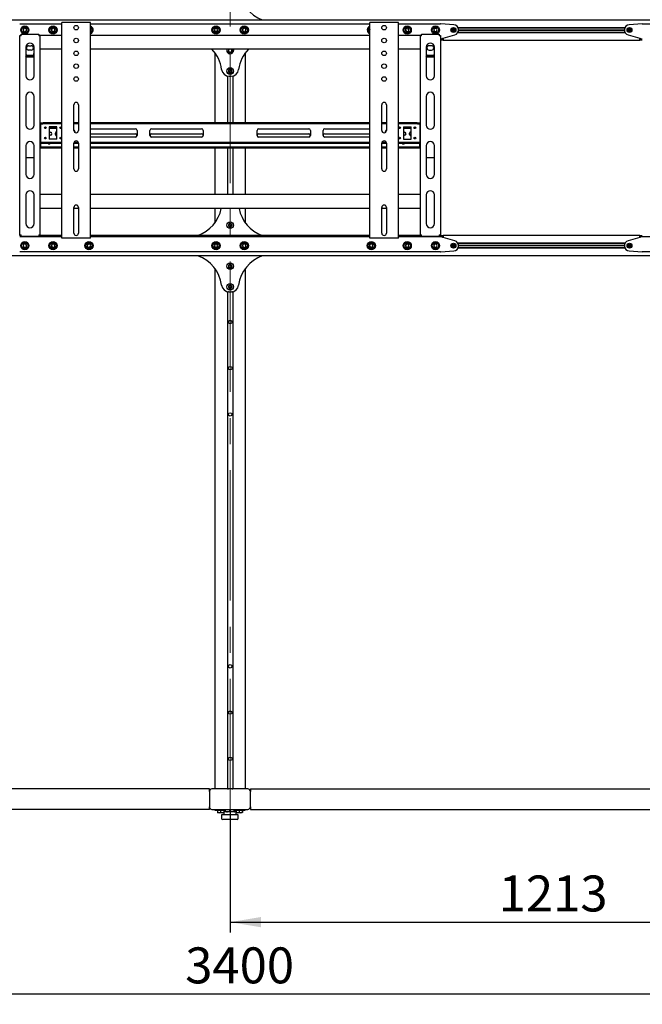
# Model space of a CAD drawing. Units: millimetres. Extents: x 0 to 420, y 0 to 297.
# Drawn here: x 138 to 199, y 67 to 163 of the extents above; entities that cross this region are included whole.
import ezdxf

# ---------------------------------------------------------------- set-up
doc = ezdxf.new("R2010")
doc.units = ezdxf.units.MM
doc.linetypes.add('CENTERX2', pattern=[20.32, 12.7, -2.54, 2.54, -2.54])
doc.layers.add('THICK_LINE', color=7, linetype='Continuous', lineweight=25)
doc.styles.add('SLDTEXTSTYLE3', font='GOST_B.TTF')
doc.styles.add('SLDTEXTSTYLE4', font='GOST_B.TTF')
doc.dimstyles.new('SLDDIMSTYLE0', dxfattribs={"dimtxt": 3.5, "dimasz": 3, "dimexe": 0, "dimexo": 0.0625, "dimgap": 0.875, "dimtad": 2, "dimdec": 1, "dimlfac": 20, "dimrnd": 1e-09, "dimzin": 12, "dimdsep": 46, "dimtxsty": 'SLDTEXTSTYLE3', "dimsah": 1, "dimcen": 0.09, "dimadec": 0, "dimazin": 3, "dimtfac": 1, "dimtdec": 0, "dimtofl": 0, "dimtmove": 0, "dimatfit": 3, "dimfxl": 0, "dimfrac": 2, "dimtolj": 1, "dimtzin": 12, "dimarcsym": 0})

# ---------------------------------------------------------------- blocks, each defined once
blk = doc.blocks.new('_D')
at = {"layer": 'THICK_LINE'}
for p, q in [((158.417, 85.87), (158.417, 73.895)), ((219.067, 85.87), (219.067, 73.895)), ((158.417, 74.895), (219.067, 74.895))]:
    blk.add_line(p, q, dxfattribs=at)
for points in [[(158.417, 74.895), (161.417, 74.395), (161.417, 75.395)], [(219.067, 74.895), (216.067, 75.395), (216.067, 74.395)]]:
    blk.add_solid(points, dxfattribs=at)
at = {"layer": 'THICK_LINE', "insert": (184.581, 79.435), "char_height": 3.5, "attachment_point": 1, "style": 'SLDTEXTSTYLE4'}
blk.add_mtext('1213', dxfattribs=at)
blk = doc.blocks.new('_D_1')
at = {"layer": 'THICK_LINE'}
for p, q in [((74.067, 139.745), (74.067, 66.895)), ((244.067, 139.745), (244.067, 66.895)), ((244.067, 67.895), (74.067, 67.895))]:
    blk.add_line(p, q, dxfattribs=at)
for points in [[(74.067, 67.895), (77.067, 67.395), (77.067, 68.395)], [(244.067, 67.895), (241.067, 68.395), (241.067, 67.395)]]:
    blk.add_solid(points, dxfattribs=at)
at = {"layer": 'THICK_LINE', "insert": (154.043, 72.435), "char_height": 3.5, "attachment_point": 1, "style": 'SLDTEXTSTYLE4'}
blk.add_mtext('3400', dxfattribs=at)

msp = doc.modelspace()

# ---------------------------------------------------------------- linework, layer by layer
at = {"color": 7, "linetype": 'Continuous', "lineweight": 25}
for p, q in [((74.0669, 162.745), (244.0669, 162.745)), ((137.9169, 162.345), (142.0169, 162.345)), ((142.0169, 141.47), (142.0169, 162.47)), ((142.1419, 162.47), (142.0169, 162.47)), ((144.6919, 162.47), (142.1419, 162.47)), ((144.8169, 162.47), (144.6919, 162.47)), ((144.8169, 141.47), (144.8169, 162.47)), ((144.8169, 162.345), (172.0169, 162.345)), ((172.0169, 141.47), (172.0169, 162.47)), ((172.1419, 162.47), (172.0169, 162.47)), ((174.6919, 162.47), (172.1419, 162.47)), ((174.8169, 162.47), (174.6919, 162.47)), ((174.8169, 141.47), (174.8169, 162.47)), ((174.8169, 162.345), (178.9169, 162.345)), ((180.2065, 162.2434), (178.9367, 162.3442)), ((180.597, 162), (196.8868, 162)), ((198.5471, 162.3442), (197.2773, 162.2434)), ((198.5669, 162.345), (202.6669, 162.345)), ((137.9169, 161.22), (138.0169, 161.22)), ((137.9169, 161.17), (137.9169, 161.22)), ((138.0669, 161.17), (137.9169, 161.17)), ((137.9169, 141.795), (137.9169, 161.17)), ((138.0169, 161.17), (138.0169, 161.22)), ((138.0669, 161.32), (139.7669, 161.32)), ((138.0669, 161.17), (138.0669, 161.32)), ((138.2808, 161.8521), (138.2561, 161.6807)), ((138.2561, 161.6807), (138.3922, 161.5736)), ((138.4416, 161.9164), (138.2808, 161.8521)), ((138.3922, 161.5736), (138.553, 161.6379)), ((138.5777, 161.8093), (138.4416, 161.9164)), ((138.553, 161.6379), (138.5777, 161.8093)), ((139.7669, 161.32), (139.7669, 161.17)), ((139.9169, 161.17), (139.7669, 161.17)), ((139.8169, 161.22), (139.9169, 161.22)), ((139.8169, 161.17), (139.8169, 161.22)), ((139.9169, 161.17), (139.9169, 161.22)), ((142.0169, 161.22), (139.9169, 161.22)), ((139.9169, 141.795), (139.9169, 161.17)), ((141.0414, 161.8644), (141.0008, 161.696)), ((141.0008, 161.696), (141.1263, 161.5766)), ((141.2075, 161.9134), (141.0414, 161.8644)), ((141.1263, 161.5766), (141.2924, 161.6256)), ((141.333, 161.794), (141.2075, 161.9134)), ((141.2924, 161.6256), (141.333, 161.794)), ((144.8379, 161.7725), (144.8169, 161.7983)), ((144.8169, 161.7174), (144.8379, 161.7725)), ((172.0169, 161.22), (144.8169, 161.22)), ((156.9553, 161.895), (156.8687, 161.745)), ((156.8687, 161.745), (156.9553, 161.595)), ((157.1285, 161.895), (156.9553, 161.895)), ((156.9553, 161.595), (157.1285, 161.595)), ((157.2151, 161.745), (157.1285, 161.895)), ((157.1285, 161.595), (157.2151, 161.745)), ((159.6558, 161.8521), (159.6311, 161.6807)), ((159.6311, 161.6807), (159.7672, 161.5736)), ((159.8166, 161.9164), (159.6558, 161.8521)), ((159.7672, 161.5736), (159.928, 161.6379)), ((159.9527, 161.8093), (159.8166, 161.9164)), ((159.928, 161.6379), (159.9527, 161.8093)), ((172.0168, 161.7625), (172.0008, 161.696)), ((172.0008, 161.696), (172.0169, 161.6807)), ((176.9169, 161.22), (174.8169, 161.22)), ((175.5576, 161.8794), (175.4959, 161.7175)), ((175.4959, 161.7175), (175.6052, 161.5832)), ((175.7286, 161.9068), (175.5576, 161.8794)), ((175.6052, 161.5832), (175.7762, 161.6106)), ((175.8379, 161.7725), (175.7286, 161.9068)), ((175.7762, 161.6106), (175.8379, 161.7725)), ((176.9169, 161.22), (177.0169, 161.22)), ((176.9169, 161.22), (176.9169, 161.17)), ((176.9169, 161.17), (176.9169, 141.795)), ((177.0669, 161.17), (176.9169, 161.17)), ((177.0169, 161.22), (177.0169, 161.17)), ((177.0669, 161.17), (177.0669, 161.32)), ((177.0669, 161.32), (178.7669, 161.32)), ((178.3303, 161.895), (178.2437, 161.745)), ((178.2437, 161.745), (178.3303, 161.595)), ((178.5035, 161.895), (178.3303, 161.895)), ((178.3303, 161.595), (178.5035, 161.595)), ((178.5901, 161.745), (178.5035, 161.895)), ((178.5035, 161.595), (178.5901, 161.745)), ((178.7669, 161.32), (178.7669, 161.17)), ((178.9169, 161.17), (178.7669, 161.17)), ((178.8169, 161.22), (178.9169, 161.22)), ((178.8169, 161.22), (178.8169, 161.17)), ((178.9169, 161.22), (178.9169, 161.17)), ((178.9169, 161.17), (178.9169, 141.795)), ((179.1669, 160.945), (180.302, 161.2636)), ((180.0169, 161.745), (180.3169, 161.745)), ((180.0179, 161.7625), (180.3159, 161.7625)), ((180.0179, 161.7275), (180.3159, 161.7275)), ((180.597, 161.49), (196.8868, 161.49)), ((180.6229, 161.95), (196.8609, 161.95)), ((180.6229, 161.54), (196.8609, 161.54)), ((180.6666, 161.7625), (196.8172, 161.7625)), ((180.6666, 161.7275), (196.8172, 161.7275)), ((180.6669, 161.745), (196.8169, 161.745)), ((197.1669, 161.745), (197.4669, 161.745)), ((197.1679, 161.7625), (197.4659, 161.7625)), ((197.1679, 161.7275), (197.4659, 161.7275)), ((197.1818, 161.2636), (198.3169, 160.945)), ((138.5169, 160.07), (138.5169, 157.2763)), ((138.7919, 160.2075), (139.0419, 160.2075)), ((139.3169, 157.2763), (139.3169, 160.07)), ((177.5169, 160.07), (177.5169, 157.2763)), ((178.0419, 160.2075), (177.7919, 160.2075)), ((178.3169, 157.2763), (178.3169, 160.07)), ((178.9169, 160.895), (179.1669, 160.895)), ((179.1669, 160.745), (178.9169, 160.745)), ((179.1169, 160.895), (179.1169, 160.945)), ((179.1169, 160.945), (179.1669, 160.945)), ((179.1669, 160.895), (179.1669, 160.745)), ((179.1669, 160.745), (198.3169, 160.745)), ((198.3169, 160.945), (198.3669, 160.945)), ((198.3169, 160.745), (198.3169, 160.895)), ((198.3169, 160.895), (198.5669, 160.895)), ((198.5669, 160.745), (198.3169, 160.745)), ((198.3669, 160.945), (198.3669, 160.895)), ((138.5669, 159.1041), (138.5169, 159.184)), ((139.2856, 159.2453), (138.5483, 159.2453)), ((138.5669, 159.1041), (138.5669, 159.1253)), ((139.2669, 159.1253), (138.5669, 159.1253)), ((139.0419, 159.7825), (138.7919, 159.7825)), ((139.2669, 159.1041), (139.2669, 159.1253)), ((142.0169, 159.87), (139.9169, 159.87)), ((172.0169, 159.87), (144.8169, 159.87)), ((156.9169, 159.545), (156.9169, 152.72)), ((158.3136, 159.87), (158.2438, 159.7393)), ((158.2438, 159.7393), (158.3353, 159.5922)), ((158.3353, 159.5922), (158.5084, 159.5979)), ((158.5084, 159.5979), (158.59, 159.7507)), ((158.59, 159.7507), (158.5158, 159.87)), ((159.9169, 152.72), (159.9169, 159.545)), ((176.9169, 159.87), (174.8169, 159.87)), ((177.5669, 159.1041), (177.5169, 159.184)), ((178.2856, 159.2453), (177.5483, 159.2453)), ((177.5669, 159.1041), (177.5669, 159.1253)), ((178.2669, 159.1253), (177.5669, 159.1253)), ((177.7919, 159.7825), (178.0419, 159.7825)), ((178.2669, 159.1041), (178.2669, 159.1253)), ((139.2669, 159.1041), (138.5669, 159.1041)), ((178.2669, 159.1041), (177.5669, 159.1041)), ((158.1619, 157.2643), (158.1619, 152.72)), ((158.3121, 157.8829), (158.2451, 157.7232)), ((158.2451, 157.7232), (158.3499, 157.5853)), ((158.4839, 157.9047), (158.3121, 157.8829)), ((158.3312, 157.245), (158.5026, 157.245)), ((158.3499, 157.5853), (158.5217, 157.6071)), ((158.5887, 157.7668), (158.4839, 157.9047)), ((158.5217, 157.6071), (158.5887, 157.7668)), ((158.6719, 157.2643), (158.6719, 152.72)), ((138.5169, 155.2763), (138.5169, 152.4825)), ((139.3169, 152.4825), (139.3169, 155.2763)), ((143.1919, 151.97), (143.1919, 154.47)), ((143.6419, 154.47), (143.6419, 151.97)), ((173.1919, 151.97), (173.1919, 154.47)), ((173.6419, 154.47), (173.6419, 151.97)), ((177.5169, 155.2763), (177.5169, 152.4825)), ((178.3169, 152.4825), (178.3169, 155.2763)), ((139.9169, 152.72), (140.1775, 152.72)), ((139.9169, 152.62), (140.1775, 152.62)), ((139.9419, 152.62), (139.9419, 152.57)), ((139.9419, 152.57), (139.9419, 150.87)), ((140.1775, 152.72), (140.1991, 152.72)), ((140.1991, 152.62), (140.1775, 152.62)), ((140.3435, 152.72), (140.1991, 152.72)), ((140.3435, 152.62), (140.1991, 152.62)), ((140.3435, 152.72), (140.3651, 152.72)), ((140.3651, 152.62), (140.3435, 152.62)), ((142.0169, 152.72), (140.3651, 152.72)), ((142.0169, 152.62), (140.3651, 152.62)), ((143.6419, 152.72), (143.1919, 152.72)), ((143.6419, 152.62), (143.1919, 152.62)), ((172.0169, 152.72), (144.8169, 152.72)), ((172.0169, 152.62), (144.8169, 152.62)), ((173.6419, 152.72), (173.1919, 152.72)), ((173.6419, 152.62), (173.1919, 152.62)), ((176.4687, 152.72), (174.8169, 152.72)), ((176.4687, 152.62), (174.8169, 152.62)), ((176.4687, 152.72), (176.4903, 152.72)), ((176.4903, 152.62), (176.4687, 152.62)), ((176.6347, 152.72), (176.4903, 152.72)), ((176.6347, 152.62), (176.4903, 152.62)), ((176.6347, 152.72), (176.6563, 152.72)), ((176.6563, 152.62), (176.6347, 152.62)), ((176.6563, 152.72), (176.9169, 152.72)), ((176.6563, 152.62), (176.9169, 152.62)), ((176.8919, 152.57), (176.8919, 152.62)), ((176.8919, 152.57), (176.8919, 150.87)), ((139.9419, 152.245), (139.9169, 152.245)), ((139.9419, 152.145), (139.9169, 152.145)), ((140.4955, 152.245), (140.3383, 152.245)), ((140.4513, 152.145), (140.3825, 152.145)), ((141.5419, 152.32), (140.7919, 152.32)), ((140.7919, 152.32), (140.7919, 151.12)), ((141.5419, 152.245), (140.7919, 152.245)), ((141.5419, 152.145), (140.7919, 152.145)), ((140.7919, 151.7825), (140.9169, 151.7825)), ((140.9169, 151.5075), (140.7919, 151.5075)), ((141.4044, 151.5825), (141.4044, 151.7075)), ((141.5419, 151.12), (141.5419, 152.32)), ((141.9955, 152.245), (141.8383, 152.245)), ((141.9513, 152.145), (141.8825, 152.145)), ((144.8169, 152.12), (149.2044, 152.12)), ((144.8169, 151.645), (149.2044, 151.645)), ((149.3544, 151.97), (149.3544, 151.47)), ((150.6044, 151.47), (150.6044, 151.97)), ((150.7544, 152.12), (155.6419, 152.12)), ((150.7544, 151.645), (155.6419, 151.645)), ((155.7919, 151.97), (155.7919, 151.47)), ((161.0419, 151.47), (161.0419, 151.97)), ((161.1919, 152.12), (166.0794, 152.12)), ((161.1919, 151.645), (166.0794, 151.645)), ((166.2294, 151.97), (166.2294, 151.47)), ((167.4794, 151.47), (167.4794, 151.97)), ((167.6294, 152.12), (172.0169, 152.12)), ((167.6294, 151.645), (172.0169, 151.645)), ((174.9955, 152.245), (174.8383, 152.245)), ((174.9513, 152.145), (174.8825, 152.145)), ((175.2919, 152.32), (176.0419, 152.32)), ((175.2919, 152.32), (175.2919, 151.12)), ((176.0419, 152.245), (175.2919, 152.245)), ((176.0419, 152.145), (175.2919, 152.145)), ((175.2919, 151.7825), (175.4169, 151.7825)), ((175.4169, 151.5075), (175.2919, 151.5075)), ((175.9044, 151.5825), (175.9044, 151.7075)), ((176.0419, 151.12), (176.0419, 152.32)), ((176.4955, 152.245), (176.3383, 152.245)), ((176.4513, 152.145), (176.3825, 152.145)), ((176.9169, 152.245), (176.8919, 152.245)), ((176.9169, 152.145), (176.8919, 152.145)), ((139.9169, 150.82), (140.1775, 150.82)), ((139.9169, 150.72), (140.1775, 150.72)), ((139.9419, 150.87), (139.9419, 150.82)), ((139.9419, 150.72), (139.9419, 150.395)), ((140.1775, 150.82), (140.1991, 150.82)), ((140.1991, 150.72), (140.1775, 150.72)), ((140.1991, 150.82), (140.3435, 150.82)), ((140.1991, 150.72), (140.3435, 150.72)), ((140.3435, 150.82), (140.3651, 150.82)), ((140.3651, 150.72), (140.3435, 150.72)), ((140.3651, 150.82), (142.0169, 150.82)), ((140.3651, 150.72), (142.0169, 150.72)), ((141.5419, 151.12), (140.7919, 151.12)), ((141.6669, 150.7075), (141.4169, 150.7075)), ((143.1919, 148.22), (143.1919, 150.72)), ((143.1919, 150.72), (143.6419, 150.72)), ((143.2153, 150.82), (143.6185, 150.82)), ((143.6419, 150.72), (143.6419, 148.22)), ((149.2044, 151.32), (144.8169, 151.32)), ((144.8169, 150.82), (172.0169, 150.82)), ((144.8169, 150.72), (172.0169, 150.72)), ((155.6419, 151.32), (150.7544, 151.32)), ((166.0794, 151.32), (161.1919, 151.32)), ((172.0169, 151.32), (167.6294, 151.32)), ((173.1919, 148.22), (173.1919, 150.72)), ((173.1919, 150.72), (173.6419, 150.72)), ((173.2153, 150.82), (173.6185, 150.82)), ((173.6419, 150.72), (173.6419, 148.22)), ((174.8169, 150.82), (176.4687, 150.82)), ((174.8169, 150.72), (176.4687, 150.72)), ((175.2919, 151.12), (176.0419, 151.12)), ((176.1669, 150.7075), (175.9169, 150.7075)), ((176.4687, 150.82), (176.4903, 150.82)), ((176.4903, 150.72), (176.4687, 150.72)), ((176.4903, 150.82), (176.6347, 150.82)), ((176.4903, 150.72), (176.6347, 150.72)), ((176.6347, 150.82), (176.6563, 150.82)), ((176.6563, 150.72), (176.6347, 150.72)), ((176.6563, 150.82), (176.9169, 150.82)), ((176.6563, 150.72), (176.9169, 150.72)), ((176.8919, 150.82), (176.8919, 150.87)), ((176.8919, 150.395), (176.8919, 150.72)), ((138.5169, 150.4825), (138.5169, 147.6887)), ((139.3169, 147.6887), (139.3169, 150.4825)), ((139.9169, 150.345), (139.9419, 150.345)), ((139.9419, 150.245), (139.9169, 150.245)), ((139.9419, 150.395), (139.9419, 150.345)), ((139.9419, 150.245), (139.9419, 150.345)), ((139.9419, 150.345), (139.9669, 150.345)), ((139.9669, 150.245), (139.9419, 150.245)), ((142.0169, 150.345), (139.9669, 150.345)), ((142.0169, 150.245), (139.9669, 150.245)), ((143.6419, 150.345), (143.1919, 150.345)), ((143.6419, 150.245), (143.1919, 150.245)), ((172.0169, 150.345), (144.8169, 150.345)), ((172.0169, 150.245), (144.8169, 150.245)), ((156.9169, 150.245), (156.9169, 145.72)), ((158.1619, 150.245), (158.1619, 145.72)), ((158.6719, 150.245), (158.6719, 145.72)), ((159.9169, 145.72), (159.9169, 150.245)), ((173.6419, 150.345), (173.1919, 150.345)), ((173.6419, 150.245), (173.1919, 150.245)), ((176.8669, 150.345), (174.8169, 150.345)), ((176.8669, 150.245), (174.8169, 150.245)), ((176.8669, 150.345), (176.8919, 150.345)), ((176.8919, 150.245), (176.8669, 150.245)), ((176.8919, 150.345), (176.8919, 150.395)), ((176.8919, 150.345), (176.8919, 150.245)), ((176.8919, 150.345), (176.9169, 150.345)), ((176.9169, 150.245), (176.8919, 150.245)), ((177.5169, 150.4825), (177.5169, 147.6887)), ((178.3169, 147.6887), (178.3169, 150.4825)), ((138.5169, 149.3455), (139.3169, 149.3455)), ((177.5169, 149.3455), (178.3169, 149.3455)), ((142.0169, 145.72), (139.9169, 145.72)), ((172.0169, 145.72), (144.8169, 145.72)), ((176.9169, 145.72), (174.8169, 145.72)), ((138.5169, 145.6887), (138.5169, 142.895)), ((139.3169, 142.895), (139.3169, 145.6887)), ((177.5169, 145.6887), (177.5169, 142.895)), ((178.3169, 142.895), (178.3169, 145.6887)), ((142.0169, 144.37), (139.9169, 144.37)), ((143.1919, 141.97), (143.1919, 144.47)), ((143.6419, 144.37), (143.1919, 144.37)), ((143.6419, 144.47), (143.6419, 141.97)), ((172.0169, 144.37), (144.8169, 144.37)), ((156.9169, 144.37), (156.9169, 142.945)), ((159.9169, 142.945), (159.9169, 144.37)), ((173.1919, 141.97), (173.1919, 144.47)), ((173.6419, 144.37), (173.1919, 144.37)), ((173.6419, 144.47), (173.6419, 141.97)), ((176.9169, 144.37), (174.8169, 144.37)), ((158.3449, 142.9025), (158.2445, 142.7614)), ((158.5173, 142.8861), (158.3449, 142.9025)), ((158.5893, 142.7286), (158.5173, 142.8861)), ((158.2445, 142.7614), (158.3165, 142.6039)), ((158.3165, 142.6039), (158.4889, 142.5875)), ((158.4889, 142.5875), (158.5893, 142.7286)), ((137.9169, 141.795), (138.0669, 141.795)), ((137.9169, 141.745), (137.9169, 141.795)), ((138.0169, 141.745), (137.9169, 141.745)), ((139.9294, 141.595), (137.9169, 141.595)), ((138.0169, 141.745), (138.0169, 141.795)), ((138.0669, 141.745), (138.0169, 141.745)), ((138.0669, 141.645), (138.0669, 141.795)), ((139.7669, 141.645), (138.0669, 141.645)), ((138.3922, 140.9164), (138.2561, 140.8093)), ((138.553, 140.8521), (138.3922, 140.9164)), ((139.7669, 141.795), (139.7669, 141.645)), ((139.7669, 141.795), (139.9169, 141.795)), ((139.8169, 141.745), (139.7669, 141.745)), ((139.8169, 141.745), (139.8169, 141.795)), ((139.9169, 141.745), (139.8169, 141.745)), ((139.9169, 141.745), (139.9169, 141.795)), ((139.9294, 141.745), (139.9169, 141.745)), ((139.9294, 141.595), (139.9294, 141.745)), ((140.1794, 141.745), (139.9294, 141.745)), ((140.1794, 141.595), (139.9294, 141.595)), ((140.1794, 141.595), (140.1794, 141.745)), ((142.0169, 141.745), (140.1794, 141.745)), ((142.0169, 141.595), (140.1794, 141.595)), ((141.1263, 140.9134), (141.0008, 140.794)), ((141.2924, 140.8644), (141.1263, 140.9134)), ((142.1419, 141.47), (142.0169, 141.47)), ((144.6919, 141.47), (142.1419, 141.47)), ((144.6052, 140.9068), (144.4959, 140.7725)), ((144.7762, 140.8794), (144.6052, 140.9068)), ((144.8169, 141.47), (144.6919, 141.47)), ((172.0169, 141.745), (144.8169, 141.745)), ((172.0169, 141.595), (144.8169, 141.595)), ((159.7672, 140.9164), (159.6311, 140.8093)), ((159.928, 140.8521), (159.7672, 140.9164)), ((172.1263, 140.9134), (172.0008, 140.794)), ((172.1419, 141.47), (172.0169, 141.47)), ((172.2924, 140.8644), (172.1263, 140.9134)), ((174.6919, 141.47), (172.1419, 141.47)), ((174.8169, 141.47), (174.6919, 141.47)), ((176.6544, 141.745), (174.8169, 141.745)), ((176.6544, 141.595), (174.8169, 141.595)), ((175.6052, 140.9068), (175.4959, 140.7725)), ((175.7762, 140.8794), (175.6052, 140.9068)), ((176.6544, 141.595), (176.6544, 141.745)), ((176.9044, 141.745), (176.6544, 141.745)), ((176.9044, 141.595), (176.6544, 141.595)), ((176.9044, 141.595), (176.9044, 141.745)), ((176.9169, 141.745), (176.9044, 141.745)), ((178.9169, 141.595), (176.9044, 141.595)), ((176.9169, 141.795), (177.0669, 141.795)), ((176.9169, 141.795), (176.9169, 141.745)), ((177.0169, 141.745), (176.9169, 141.745)), ((177.0169, 141.795), (177.0169, 141.745)), ((177.0669, 141.745), (177.0169, 141.745)), ((177.0669, 141.645), (177.0669, 141.795)), ((178.7669, 141.645), (177.0669, 141.645)), ((178.7669, 141.795), (178.7669, 141.645)), ((178.7669, 141.795), (178.9169, 141.795)), ((178.8169, 141.745), (178.7669, 141.745)), ((178.8169, 141.795), (178.8169, 141.745)), ((178.9169, 141.745), (178.8169, 141.745)), ((178.9169, 141.795), (178.9169, 141.745)), ((178.9169, 141.745), (179.1669, 141.745)), ((179.1669, 141.595), (178.9169, 141.595)), ((179.1169, 141.545), (179.1169, 141.595)), ((179.1669, 141.545), (179.1169, 141.545)), ((198.3169, 141.745), (179.1669, 141.745)), ((179.1669, 141.745), (179.1669, 141.595)), ((180.302, 141.2264), (179.1669, 141.545)), ((196.8868, 141), (180.597, 141)), ((196.8609, 140.95), (180.6229, 140.95)), ((198.3169, 141.545), (197.1818, 141.2264)), ((198.3169, 141.595), (198.3169, 141.745)), ((198.3169, 141.745), (198.5669, 141.745)), ((198.5669, 141.595), (198.3169, 141.595)), ((198.3669, 141.545), (198.3169, 141.545)), ((198.3669, 141.595), (198.3669, 141.545)), ((200.5794, 141.595), (198.5669, 141.595)), ((178.9169, 140.145), (137.9169, 140.145)), ((138.2561, 140.8093), (138.2808, 140.6379)), ((138.2808, 140.6379), (138.4416, 140.5736)), ((138.4416, 140.5736), (138.5777, 140.6807)), ((138.5777, 140.6807), (138.553, 140.8521)), ((141.0008, 140.794), (141.0414, 140.6256)), ((141.0414, 140.6256), (141.2075, 140.5766)), ((141.2075, 140.5766), (141.333, 140.696)), ((141.333, 140.696), (141.2924, 140.8644)), ((144.4959, 140.7725), (144.5576, 140.6106)), ((144.5576, 140.6106), (144.7286, 140.5832)), ((144.7286, 140.5832), (144.8379, 140.7175)), ((144.8379, 140.7175), (144.7762, 140.8794)), ((156.9553, 140.895), (156.8687, 140.745)), ((156.8687, 140.745), (156.9553, 140.595)), ((157.1285, 140.895), (156.9553, 140.895)), ((156.9553, 140.595), (157.1285, 140.595)), ((157.2151, 140.745), (157.1285, 140.895)), ((157.1285, 140.595), (157.2151, 140.745)), ((159.6311, 140.8093), (159.6558, 140.6379)), ((159.6558, 140.6379), (159.8166, 140.5736)), ((159.8166, 140.5736), (159.9527, 140.6807)), ((159.9527, 140.6807), (159.928, 140.8521)), ((172.0008, 140.794), (172.0414, 140.6256)), ((172.0414, 140.6256), (172.2075, 140.5766)), ((172.2075, 140.5766), (172.333, 140.696)), ((172.333, 140.696), (172.2924, 140.8644)), ((175.4959, 140.7725), (175.5576, 140.6106)), ((175.5576, 140.6106), (175.7286, 140.5832)), ((175.7286, 140.5832), (175.8379, 140.7175)), ((175.8379, 140.7175), (175.7762, 140.8794)), ((178.3303, 140.895), (178.2437, 140.745)), ((178.2437, 140.745), (178.3303, 140.595)), ((178.5035, 140.895), (178.3303, 140.895)), ((178.3303, 140.595), (178.5035, 140.595)), ((178.5901, 140.745), (178.5035, 140.895)), ((178.5035, 140.595), (178.5901, 140.745)), ((178.9367, 140.1458), (180.2065, 140.2466)), ((180.3169, 140.745), (180.0169, 140.745)), ((180.3159, 140.7625), (180.0179, 140.7625)), ((180.3159, 140.7275), (180.0179, 140.7275)), ((196.8868, 140.49), (180.597, 140.49)), ((196.8609, 140.54), (180.6229, 140.54)), ((196.8172, 140.7625), (180.6666, 140.7625)), ((196.8172, 140.7275), (180.6666, 140.7275)), ((196.8169, 140.745), (180.6669, 140.745)), ((197.4669, 140.745), (197.1669, 140.745)), ((197.4659, 140.7625), (197.1679, 140.7625)), ((197.4659, 140.7275), (197.1679, 140.7275)), ((197.2773, 140.2466), (198.5471, 140.1458)), ((239.5669, 140.145), (198.5669, 140.145)), ((244.0669, 139.745), (74.0669, 139.745)), ((156.9169, 138.545), (156.9169, 87.87)), ((158.3254, 138.8921), (158.2438, 138.7393)), ((158.2438, 138.7393), (158.3353, 138.5922)), ((158.4985, 138.8978), (158.3254, 138.8921)), ((158.3353, 138.5922), (158.5084, 138.5979)), ((158.59, 138.7507), (158.4985, 138.8978)), ((158.5084, 138.5979), (158.59, 138.7507)), ((159.9169, 87.87), (159.9169, 138.545)), ((158.1619, 136.2643), (158.1619, 87.87)), ((158.3121, 136.8829), (158.2451, 136.7232)), ((158.2451, 136.7232), (158.3499, 136.5853)), ((158.4839, 136.9047), (158.3121, 136.8829)), ((158.3312, 136.245), (158.5026, 136.245)), ((158.3499, 136.5853), (158.5217, 136.6071)), ((158.5887, 136.7668), (158.4839, 136.9047)), ((158.5217, 136.6071), (158.5887, 136.7668)), ((158.6719, 136.2643), (158.6719, 87.87)), ((156.3919, 87.87), (99.7169, 87.87)), ((156.3919, 87.62), (156.3919, 87.87)), ((156.3919, 87.62), (156.3919, 86.12)), ((160.1419, 87.87), (156.6419, 87.87)), ((158.2169, 87.871), (158.2169, 87.87)), ((158.6169, 87.871), (158.6169, 87.87)), ((160.3919, 87.87), (217.0669, 87.87)), ((160.3919, 87.87), (160.3919, 87.62)), ((160.3919, 86.12), (160.3919, 87.62)), ((156.3919, 85.87), (99.7169, 85.87)), ((156.3919, 85.87), (156.3919, 86.12)), ((156.6419, 85.87), (160.1419, 85.87)), ((156.9169, 85.87), (156.9169, 85.79)), ((156.9169, 85.79), (157.9622, 85.79)), ((157.1705, 85.79), (157.1705, 85.5755)), ((157.1705, 85.5755), (157.2139, 85.5504)), ((157.2046, 85.5641), (157.1705, 85.5755)), ((157.1988, 85.79), (157.1988, 85.5755)), ((157.2139, 85.5504), (157.2319, 85.54)), ((157.2552, 85.54), (157.2319, 85.54)), ((157.7919, 85.54), (157.2552, 85.54)), ((157.4766, 85.79), (157.4766, 85.5755)), ((157.5919, 85.345), (157.5919, 84.995)), ((159.1919, 85.345), (157.5919, 85.345)), ((157.7919, 85.62), (157.7919, 85.345)), ((158.9919, 85.62), (157.7919, 85.62)), ((157.7947, 85.79), (157.7947, 85.62)), ((157.835, 85.79), (157.835, 85.62)), ((157.8633, 85.79), (157.8633, 85.62)), ((157.9315, 85.658), (157.9315, 85.79)), ((157.9622, 85.658), (157.9622, 85.87)), ((158.3823, 85.658), (158.3823, 85.87)), ((158.812, 85.658), (158.812, 85.87)), ((158.8523, 85.658), (158.821, 85.6503)), ((158.8216, 85.658), (158.8216, 85.87)), ((158.8216, 85.79), (159.8669, 85.79)), ((158.8523, 85.658), (158.8523, 85.79)), ((158.9267, 85.79), (158.9267, 85.62)), ((158.9483, 85.79), (158.9483, 85.62)), ((158.9898, 85.79), (158.9898, 85.62)), ((158.9919, 85.345), (158.9919, 85.62)), ((159.0389, 85.54), (158.9919, 85.54)), ((159.5519, 85.54), (159.0389, 85.54)), ((159.1919, 84.995), (159.1919, 85.345)), ((159.3083, 85.79), (159.3083, 85.5755)), ((159.5519, 85.54), (159.5703, 85.5506)), ((159.569, 85.5527), (159.5855, 85.5755)), ((159.5703, 85.5506), (159.5849, 85.5591)), ((159.6071, 85.5755), (159.5844, 85.5599)), ((159.5855, 85.79), (159.5855, 85.5755)), ((159.6071, 85.79), (159.6071, 85.5755)), ((159.8669, 85.79), (159.8669, 85.87)), ((160.3919, 86.12), (160.3919, 85.87)), ((160.3919, 85.87), (217.0669, 85.87)), ((159.0919, 84.895), (157.6919, 84.895))]:
    msp.add_line(p, q, dxfattribs=at)
at = {"color": 7, "linetype": 'Continuous', "lineweight": 25, "flags": 128}
for points in [[(172.0008, 161.696), (172.0086, 161.6747), (172.0169, 161.6584)], [(139.3169, 159.1843), (139.299, 159.1549), (139.2669, 159.1041)], [(158.7267, 159.7552), (158.7153, 159.8291), (158.7006, 159.87)], [(158.7169, 159.87), (158.7305, 159.8304), (158.7417, 159.7557)], [(178.3169, 159.1843), (178.299, 159.1549), (178.2669, 159.1041)], [(141.4169, 150.7075), (141.3643, 150.718), (141.3596, 150.72)], [(141.7242, 150.72), (141.7195, 150.718), (141.6669, 150.7075)], [(175.9169, 150.7075), (175.8643, 150.718), (175.8596, 150.72)], [(176.2242, 150.72), (176.2195, 150.718), (176.1669, 150.7075)], [(158.1619, 136.2559), (158.1834, 136.2508), (158.2419, 136.245)], [(158.2419, 136.245), (158.1834, 136.2392), (158.1619, 136.2341)], [(158.5919, 136.245), (158.6504, 136.2508), (158.6719, 136.2559)], [(158.6719, 136.2341), (158.6504, 136.2392), (158.5919, 136.245)], [(158.1569, 87.8823), (158.1834, 87.8758), (158.2419, 87.87)], [(158.5919, 87.87), (158.6504, 87.8758), (158.6769, 87.8823)], [(157.1988, 85.5755), (157.2093, 85.5551), (157.2148, 85.552)], [(157.9664, 85.6223), (157.9508, 85.6315), (157.9315, 85.658)], [(157.9622, 85.658), (157.9645, 85.6304), (157.967, 85.62)], [(158.3823, 85.658), (158.2794, 85.6304), (158.1722, 85.62)], [(158.5971, 85.62), (158.4223, 85.6457), (158.3823, 85.658)], [(158.812, 85.658), (158.6441, 85.6219), (158.5971, 85.62)], [(158.8216, 85.658), (158.8193, 85.6304), (158.8168, 85.62)], [(158.8174, 85.6223), (158.833, 85.6315), (158.8523, 85.658)]]:
    msp.add_lwpolyline(points, dxfattribs=at)
at = {"color": 7, "linetype": 'Continuous', "lineweight": 25}
for centre, radius in [((138.4169, 161.745), 0.4), ((138.4169, 161.745), 0.325), ((138.4169, 161.745), 0.31), ((141.1669, 161.745), 0.4), ((141.1669, 161.745), 0.325), ((141.1669, 161.745), 0.31), ((143.4169, 161.97), 0.225), ((157.0419, 161.745), 0.4), ((157.0419, 161.745), 0.325), ((157.0419, 161.745), 0.31), ((159.7919, 161.745), 0.4), ((159.7919, 161.745), 0.325), ((159.7919, 161.745), 0.31), ((173.4169, 161.97), 0.225), ((175.6669, 161.745), 0.4), ((175.6669, 161.745), 0.325), ((175.6669, 161.745), 0.31), ((178.4169, 161.745), 0.4), ((178.4169, 161.745), 0.325), ((178.4169, 161.745), 0.31), ((180.1669, 161.745), 0.2375), ((180.1669, 161.745), 0.2125), ((180.1669, 161.745), 0.15), ((197.3169, 161.745), 0.2375), ((197.3169, 161.745), 0.2125), ((197.3169, 161.745), 0.15), ((143.4169, 160.72), 0.225), ((173.4169, 160.72), 0.225), ((143.4169, 159.47), 0.225), ((173.4169, 159.47), 0.225), ((143.4169, 158.22), 0.225), ((173.4169, 158.22), 0.225), ((143.4169, 156.97), 0.225), ((158.4169, 157.745), 0.325), ((158.4169, 157.745), 0.31), ((173.4169, 156.97), 0.225), ((140.4169, 152.22), 0.0825), ((141.9169, 152.22), 0.0825), ((174.9169, 152.22), 0.0825), ((176.4169, 152.22), 0.0825), ((140.4169, 151.22), 0.0825), ((141.9169, 151.22), 0.0825), ((174.9169, 151.22), 0.0825), ((176.4169, 151.22), 0.0825), ((158.4169, 142.745), 0.325), ((158.4169, 142.745), 0.31), ((138.4169, 140.745), 0.4), ((138.4169, 140.745), 0.325), ((138.4169, 140.745), 0.31), ((141.1669, 140.745), 0.4), ((141.1669, 140.745), 0.325), ((141.1669, 140.745), 0.31), ((144.6669, 140.745), 0.4), ((144.6669, 140.745), 0.325), ((144.6669, 140.745), 0.31), ((157.0419, 140.745), 0.4), ((157.0419, 140.745), 0.325), ((157.0419, 140.745), 0.31), ((159.7919, 140.745), 0.4), ((159.7919, 140.745), 0.325), ((159.7919, 140.745), 0.31), ((172.1669, 140.745), 0.4), ((172.1669, 140.745), 0.325), ((172.1669, 140.745), 0.31), ((175.6669, 140.745), 0.4), ((175.6669, 140.745), 0.325), ((175.6669, 140.745), 0.31), ((178.4169, 140.745), 0.4), ((178.4169, 140.745), 0.325), ((178.4169, 140.745), 0.31), ((180.1669, 140.745), 0.2375), ((180.1669, 140.745), 0.2125), ((197.3169, 140.745), 0.2375), ((197.3169, 140.745), 0.2125), ((180.1669, 140.745), 0.15), ((197.3169, 140.745), 0.15), ((158.4169, 138.745), 0.325), ((158.4169, 138.745), 0.31), ((158.4169, 136.745), 0.325), ((158.4169, 136.745), 0.31), ((158.4169, 133.32), 0.1687), ((158.4169, 128.82), 0.1687), ((158.4169, 124.32), 0.1687), ((158.4169, 99.795), 0.1687), ((158.4169, 95.295), 0.1687), ((158.4169, 90.795), 0.1687)]:
    msp.add_circle(centre, radius, dxfattribs=at)
for centre, radius, start, end in [((162.7169, 166.045), 3.5, 187.435602, 250.537049), ((144.6669, 161.745), 0.4, 9.122903, 67.975687), ((144.6669, 161.745), 0.325, 9.122903, 62.513574), ((144.6669, 161.745), 0.31, 9.122903, 61.061472), ((172.1669, 161.745), 0.4, 112.024313, 247.975687), ((172.1669, 161.745), 0.325, 117.486426, 242.513574), ((172.1669, 161.745), 0.31, 118.938528, 241.061472), ((178.9169, 162.095), 0.25, 85.46189, 90), ((180.1669, 161.745), 0.5, 285.678276, 85.46189), ((197.3169, 161.745), 0.5, 94.53811, 254.321724), ((198.5669, 162.095), 0.25, 90, 94.53811), ((138.4169, 161.745), 0.1732, 141.786789, 201.786789), ((138.4169, 161.745), 0.1732, 201.786789, 261.786789), ((138.4169, 161.745), 0.1732, 81.786789, 141.786789), ((138.4169, 161.745), 0.1732, 261.786789, 321.786789), ((138.4169, 161.745), 0.1732, 21.786789, 81.786789), ((138.4169, 161.745), 0.1732, 321.786789, 21.786789), ((141.1669, 161.745), 0.1732, 136.438358, 196.438358), ((141.1669, 161.745), 0.1732, 196.438358, 256.438358), ((141.1669, 161.745), 0.1732, 76.438358, 136.438358), ((141.1669, 161.745), 0.1732, 256.438358, 316.438358), ((141.1669, 161.745), 0.1732, 16.438358, 76.438358), ((141.1669, 161.745), 0.1732, 316.438358, 16.438358), ((144.6669, 161.745), 0.1732, 9.122903, 30), ((144.6669, 161.745), 0.4, 292.024313, 9.122903), ((144.6669, 161.745), 0.325, 297.486426, 9.122903), ((144.6669, 161.745), 0.31, 298.938528, 9.122903), ((144.6669, 161.745), 0.1732, 330, 9.122903), ((157.0419, 161.745), 0.1732, 120, 180), ((157.0419, 161.745), 0.1732, 180, 240), ((157.0419, 161.745), 0.1732, 60, 120), ((157.0419, 161.745), 0.1732, 240, 300), ((157.0419, 161.745), 0.1732, 0, 60), ((157.0419, 161.745), 0.1732, 300, 0), ((159.7919, 161.745), 0.1732, 141.786789, 201.786789), ((159.7919, 161.745), 0.1732, 201.786789, 261.786789), ((159.7919, 161.745), 0.1732, 81.786789, 141.786789), ((159.7919, 161.745), 0.1732, 261.786789, 321.786789), ((159.7919, 161.745), 0.1732, 21.786789, 81.786789), ((159.7919, 161.745), 0.1732, 321.786789, 21.786789), ((172.1669, 161.745), 0.1732, 150, 196.438358), ((175.6669, 161.745), 0.1732, 129.122903, 189.122903), ((175.6669, 161.745), 0.1732, 189.122903, 249.122903), ((175.6669, 161.745), 0.1732, 69.122903, 129.122903), ((175.6669, 161.745), 0.1732, 249.122903, 309.122903), ((175.6669, 161.745), 0.1732, 9.122903, 69.122903), ((175.6669, 161.745), 0.1732, 309.122903, 9.122903), ((178.4169, 161.745), 0.1732, 120, 180), ((178.4169, 161.745), 0.1732, 180, 240), ((178.4169, 161.745), 0.1732, 60, 120), ((178.4169, 161.745), 0.1732, 240, 300), ((178.4169, 161.745), 0.1732, 0, 60), ((178.4169, 161.745), 0.1732, 300, 0), ((138.9169, 160.07), 0.4, 0, 180), ((138.7919, 159.995), 0.2125, 90, 270), ((139.0419, 159.995), 0.2125, 270, 90), ((177.9169, 160.07), 0.4, 0, 180), ((177.7919, 159.995), 0.2125, 90, 270), ((178.0419, 159.995), 0.2125, 270, 90), ((142.3615, 159.8007), 3.8543, 184.051432, 190.091772), ((136.0083, 159.7342), 3.315, 349.416312, 356.440484), ((154.1169, 157.445), 3.5, 7.435602, 43.856704), ((158.4169, 159.745), 0.325, 157.380135, 1.894087), ((158.4169, 159.745), 0.31, 156.220005, 1.894087), ((158.4169, 159.745), 0.1732, 133.805992, 181.894087), ((158.4169, 159.745), 0.1732, 181.894087, 241.894087), ((158.4169, 159.745), 0.1732, 241.894087, 301.894087), ((158.4169, 159.745), 0.1732, 301.894087, 1.894087), ((158.4169, 159.745), 0.1732, 1.894087, 46.194008), ((162.7169, 157.445), 3.5, 136.143296, 172.564398), ((181.3615, 159.8007), 3.8543, 184.051432, 190.091772), ((175.0083, 159.7342), 3.315, 349.416312, 356.440484), ((138.9169, 157.2763), 0.4, 180, 0), ((158.3312, 157.995), 0.75, 187.435602, 270), ((158.4169, 157.745), 0.1732, 127.242519, 187.242519), ((158.4169, 157.745), 0.1732, 187.242519, 247.242519), ((158.4169, 157.745), 0.1732, 67.242519, 127.242519), ((158.4169, 157.745), 0.1732, 247.242519, 307.242519), ((158.4169, 157.745), 0.1732, 7.242519, 67.242519), ((158.5026, 157.995), 0.75, 270, 352.564398), ((158.4169, 157.745), 0.1732, 307.242519, 7.242519), ((177.9169, 157.2763), 0.4, 180, 0), ((138.9169, 155.2763), 0.4, 0, 180), ((177.9169, 155.2763), 0.4, 0, 180), ((143.4169, 154.47), 0.225, 0, 180), ((173.4169, 154.47), 0.225, 0, 180), ((138.9169, 152.4825), 0.4, 180, 0), ((177.9169, 152.4825), 0.4, 180, 0), ((140.9169, 151.645), 0.1375, 270, 90), ((141.5419, 151.7075), 0.1375, 90, 180), ((141.5419, 151.5825), 0.1375, 180, 270), ((142.9169, 151.72), 0.41, 6.28394, 47.876437), ((143.4169, 151.97), 0.225, 180, 0), ((149.2044, 151.97), 0.15, 0, 90), ((149.2044, 151.495), 0.15, 0, 90), ((149.2044, 151.47), 0.15, 270, 0), ((150.7544, 151.97), 0.15, 90, 180), ((150.7544, 151.495), 0.15, 90, 180), ((150.7544, 151.47), 0.15, 180, 270), ((155.6419, 151.97), 0.15, 0, 90), ((155.6419, 151.495), 0.15, 0, 90), ((155.6419, 151.47), 0.15, 270, 0), ((161.1919, 151.97), 0.15, 90, 180), ((161.1919, 151.495), 0.15, 90, 180), ((161.1919, 151.47), 0.15, 180, 270), ((166.0794, 151.97), 0.15, 0, 90), ((166.0794, 151.495), 0.15, 0, 90), ((166.0794, 151.47), 0.15, 270, 0), ((167.6294, 151.97), 0.15, 90, 180), ((167.6294, 151.495), 0.15, 90, 180), ((167.6294, 151.47), 0.15, 180, 270), ((173.4169, 151.97), 0.225, 180, 0), ((173.9169, 151.72), 0.41, 132.123563, 173.716061), ((175.4169, 151.645), 0.1375, 270, 90), ((176.0419, 151.7075), 0.1375, 90, 180), ((176.0419, 151.5825), 0.1375, 180, 270), ((138.9169, 150.4825), 0.4, 0, 180), ((140.7919, 150.7825), 0.1375, 207.035692, 332.964308), ((143.4169, 150.72), 0.225, 0, 180), ((173.4169, 150.72), 0.225, 0, 180), ((175.2919, 150.7825), 0.1375, 207.035692, 332.964308), ((177.9169, 150.4825), 0.4, 0, 180), ((138.9169, 147.6887), 0.4, 180, 0), ((143.4169, 148.22), 0.225, 180, 0), ((173.4169, 148.22), 0.225, 180, 0), ((177.9169, 147.6887), 0.4, 180, 0), ((138.9169, 145.6887), 0.4, 0, 180), ((177.9169, 145.6887), 0.4, 0, 180), ((143.4169, 144.47), 0.225, 0, 180), ((154.1169, 145.045), 3.5, 289.462951, 348.880429), ((162.7169, 145.045), 3.5, 191.119571, 250.537049), ((173.4169, 144.47), 0.225, 0, 180), ((138.9169, 142.895), 0.4, 180, 0), ((158.4169, 142.745), 0.1732, 114.578632, 174.578632), ((158.4169, 142.745), 0.1732, 54.578632, 114.578632), ((158.4169, 142.745), 0.1732, 354.578632, 54.578632), ((177.9169, 142.895), 0.4, 180, 0), ((143.4169, 141.97), 0.225, 180, 0), ((158.4169, 142.745), 0.1732, 174.578632, 234.578632), ((158.4169, 142.745), 0.1732, 234.578632, 294.578632), ((158.4169, 142.745), 0.1732, 294.578632, 354.578632), ((173.4169, 141.97), 0.225, 180, 0), ((138.4169, 140.745), 0.1732, 98.213211, 158.213211), ((138.4169, 140.745), 0.1732, 38.213211, 98.213211), ((141.1669, 140.745), 0.1732, 103.561642, 163.561642), ((141.1669, 140.745), 0.1732, 43.561642, 103.561642), ((144.6669, 140.745), 0.1732, 110.877097, 170.877097), ((144.6669, 140.745), 0.1732, 50.877097, 110.877097), ((157.0419, 140.745), 0.1732, 60, 120), ((159.7919, 140.745), 0.1732, 98.213211, 158.213211), ((159.7919, 140.745), 0.1732, 38.213211, 98.213211), ((172.1669, 140.745), 0.1732, 103.561642, 163.561642), ((172.1669, 140.745), 0.1732, 43.561642, 103.561642), ((175.6669, 140.745), 0.1732, 110.877097, 170.877097), ((175.6669, 140.745), 0.1732, 50.877097, 110.877097), ((178.4169, 140.745), 0.1732, 60, 120), ((180.1669, 140.745), 0.5, 274.53811, 74.321724), ((197.3169, 140.745), 0.5, 105.678276, 265.46189), ((138.4169, 140.745), 0.1732, 158.213211, 218.213211), ((138.4169, 140.745), 0.1732, 218.213211, 278.213211), ((138.4169, 140.745), 0.1732, 278.213211, 338.213211), ((138.4169, 140.745), 0.1732, 338.213211, 38.213211), ((141.1669, 140.745), 0.1732, 163.561642, 223.561642), ((141.1669, 140.745), 0.1732, 223.561642, 283.561642), ((141.1669, 140.745), 0.1732, 283.561642, 343.561642), ((141.1669, 140.745), 0.1732, 343.561642, 43.561642), ((144.6669, 140.745), 0.1732, 170.877097, 230.877097), ((144.6669, 140.745), 0.1732, 230.877097, 290.877097), ((144.6669, 140.745), 0.1732, 290.877097, 350.877097), ((144.6669, 140.745), 0.1732, 350.877097, 50.877097), ((157.0419, 140.745), 0.1732, 120, 180), ((157.0419, 140.745), 0.1732, 180, 240), ((157.0419, 140.745), 0.1732, 240, 300), ((157.0419, 140.745), 0.1732, 0, 60), ((157.0419, 140.745), 0.1732, 300, 0), ((159.7919, 140.745), 0.1732, 158.213211, 218.213211), ((159.7919, 140.745), 0.1732, 218.213211, 278.213211), ((159.7919, 140.745), 0.1732, 278.213211, 338.213211), ((159.7919, 140.745), 0.1732, 338.213211, 38.213211), ((172.1669, 140.745), 0.1732, 163.561642, 223.561642), ((172.1669, 140.745), 0.1732, 223.561642, 283.561642), ((172.1669, 140.745), 0.1732, 283.561642, 343.561642), ((172.1669, 140.745), 0.1732, 343.561642, 43.561642), ((175.6669, 140.745), 0.1732, 170.877097, 230.877097), ((175.6669, 140.745), 0.1732, 230.877097, 290.877097), ((175.6669, 140.745), 0.1732, 290.877097, 350.877097), ((175.6669, 140.745), 0.1732, 350.877097, 50.877097), ((178.4169, 140.745), 0.1732, 120, 180), ((178.4169, 140.745), 0.1732, 180, 240), ((178.4169, 140.745), 0.1732, 240, 300), ((178.4169, 140.745), 0.1732, 0, 60), ((178.4169, 140.745), 0.1732, 300, 0), ((178.9169, 140.395), 0.25, 270, 274.53811), ((198.5669, 140.395), 0.25, 265.46189, 270), ((154.1169, 136.445), 3.5, 7.435602, 70.537049), ((162.7169, 136.445), 3.5, 109.462951, 172.564398), ((158.4169, 138.745), 0.1732, 121.894087, 181.894087), ((158.4169, 138.745), 0.1732, 181.894087, 241.894087), ((158.4169, 138.745), 0.1732, 61.894087, 121.894087), ((158.4169, 138.745), 0.1732, 241.894087, 301.894087), ((158.4169, 138.745), 0.1732, 1.894087, 61.894087), ((158.4169, 138.745), 0.1732, 301.894087, 1.894087), ((158.3312, 136.995), 0.75, 187.435602, 270), ((158.4169, 136.745), 0.1732, 127.242519, 187.242519), ((158.4169, 136.745), 0.1732, 187.242519, 247.242519), ((158.4169, 136.745), 0.1732, 67.242519, 127.242519), ((158.4169, 136.745), 0.1732, 247.242519, 307.242519), ((158.4169, 136.745), 0.1732, 7.242519, 67.242519), ((158.5026, 136.995), 0.75, 270, 352.564398), ((158.4169, 136.745), 0.1732, 307.242519, 7.242519), ((156.6419, 87.62), 0.25, 90, 180), ((160.1419, 87.62), 0.25, 0, 90), ((156.6419, 86.12), 0.25, 180, 270), ((157.3377, 85.9269), 0.3778, 248.433016, 291.566984), ((157.6356, 86.051), 0.5014, 251.505315, 288.494685), ((158.1776, 86.2501), 0.6301, 250.005045, 269.508009), ((158.8908, 85.6487), 0.0793, 173.266713, 201.170333), ((159.1491, 86.0413), 0.4923, 251.123171, 288.876829), ((159.4469, 85.9342), 0.3846, 248.882848, 291.117152), ((160.1419, 86.12), 0.25, 270, 0), ((157.6919, 84.995), 0.1, 180, 270), ((159.0919, 84.995), 0.1, 270, 0)]:
    msp.add_arc(centre, radius, start, end, dxfattribs=at)
at = {"layer": 'THICK_LINE', "linetype": 'CENTERX2', "lineweight": 18}
msp.add_line((158.4169, 85.87), (158.4169, 239.87), dxfattribs=at)

# ---------------------------------------------------------------- dimensions: what is measured, and where the dimension line sits
at = {"layer": 'THICK_LINE'}
for base, p1, p2, picture, middle in [((74.0669, 67.895), (244.0669, 139.745), (74.0669, 139.745), '_D_1', (159.0669, 67.895)), ((219.0669, 74.895), (158.4169, 85.87), (219.0669, 85.87), '_D', (188.7419, 74.895))]:
    dim = msp.add_linear_dim(base=base, p1=p1, p2=p2, dimstyle='SLDDIMSTYLE0', dxfattribs=at)
    dim.commit()
    dim.dimension.update_dxf_attribs({"geometry": picture, "text_midpoint": middle, "dimtype": 160})

doc.saveas('drawing.dxf')
